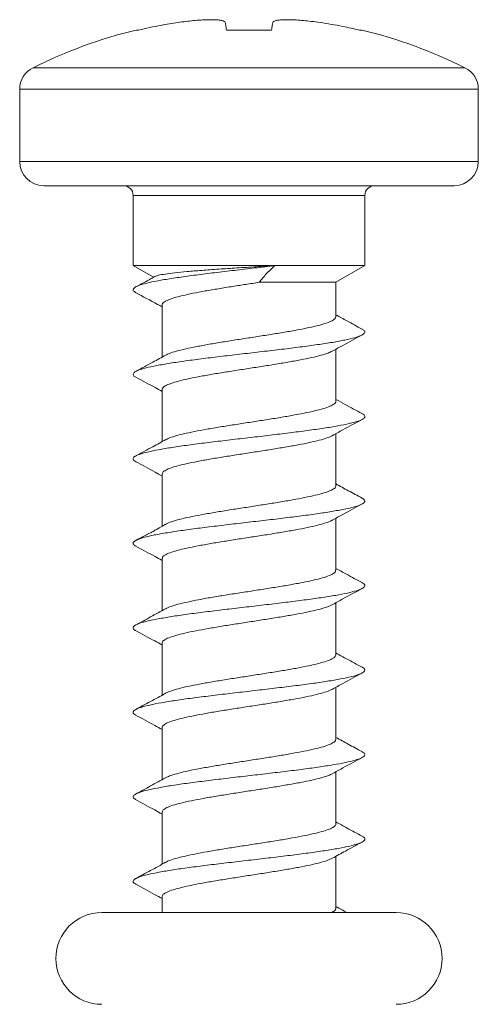
# Model space of a CAD drawing. Units: millimetres. Extents: x -479 to 906, y -431 to 639.
# Drawn here: x 239 to 249, y 24 to 44 of the extents above; entities that cross this region are included whole.
import ezdxf

# ---------------------------------------------------------------- set-up
doc = ezdxf.new("R2010")
doc.units = ezdxf.units.MM

msp = doc.modelspace()

# ---------------------------------------------------------------- linework, layer by layer
at = {"color": 7, "linetype": 'Continuous', "lineweight": 18}
for p, q in [((241.728, 43.702), (241.681, 43.702)), ((244.482, 43.702), (243.548, 43.702)), ((246.349, 43.702), (246.302, 43.702)), ((239.542, 42.922), (244.015, 42.922)), ((244.015, 42.922), (248.489, 42.922)), ((239.265, 42.475), (239.265, 40.978)), ((244.015, 42.475), (239.265, 42.475)), ((248.765, 42.475), (244.015, 42.475)), ((248.765, 40.978), (248.765, 42.475)), ((239.265, 40.978), (244.015, 40.978)), ((244.015, 40.978), (248.765, 40.978)), ((244.015, 40.478), (239.765, 40.478)), ((248.265, 40.478), (244.015, 40.478)), ((241.615, 40.278), (241.615, 38.825)), ((244.015, 40.278), (241.615, 40.278)), ((246.415, 40.278), (244.015, 40.278)), ((246.415, 38.825), (246.415, 40.278)), ((241.615, 38.825), (242.036, 38.582)), ((241.615, 38.825), (244.556, 38.825)), ((244.556, 38.825), (246.415, 38.825)), ((245.815, 38.478), (246.415, 38.825)), ((244.227, 38.478), (245.815, 38.478)), ((245.815, 37.765), (245.815, 38.478)), ((242.215, 38.008), (242.215, 36.929)), ((245.815, 36.015), (245.815, 37.093)), ((242.215, 36.258), (242.215, 35.179)), ((245.815, 34.265), (245.815, 35.343)), ((242.215, 34.508), (242.215, 33.428)), ((245.815, 32.515), (245.815, 33.593)), ((242.215, 32.758), (242.215, 31.679)), ((245.815, 30.765), (245.815, 31.843)), ((242.215, 31.008), (242.215, 29.929)), ((245.815, 29.015), (245.815, 30.093)), ((242.215, 29.258), (242.215, 28.179)), ((245.815, 27.265), (245.815, 28.343)), ((242.215, 27.508), (242.215, 26.429)), ((245.815, 25.515), (245.815, 26.593)), ((242.215, 25.758), (242.215, 25.428)), ((247.065, 25.428), (240.965, 25.428))]:
    msp.add_line(p, q, dxfattribs=at)
for centre, radius, start, end in [((244.015, 33.978), 10, 103.4988, 116.575), ((244.015, 33.978), 10, 63.425, 76.5012), ((239.765, 42.475), 0.5, 116.575, 180), ((248.265, 42.475), 0.5, 0, 63.425), ((239.765, 40.978), 0.5, 180, 270), ((248.265, 40.978), 0.5, 270, 0), ((241.415, 40.278), 0.2, 0, 90), ((246.615, 40.278), 0.2, 90, 180), ((240.965, 24.478), 0.95, 90, 270), ((247.065, 24.478), 0.95, 270, 90)]:
    msp.add_arc(centre, radius, start, end, dxfattribs=at)
for points, knots in [([(241.728, 43.702), (241.805, 43.719), (241.96, 43.754), (242.231, 43.808), (242.425, 43.839), (242.542, 43.857)], [0, 0, 0, 0, 0.286373, 0.572715, 1, 1, 1, 1]), ([(242.542, 43.857), (242.597, 43.865), (242.707, 43.88), (242.866, 43.897), (243.017, 43.909), (243.156, 43.916), (243.277, 43.916), (243.378, 43.911), (243.454, 43.899), (243.509, 43.882), (243.519, 43.866), (243.524, 43.857)], [0, 0, 0, 0, 0.108559, 0.217148, 0.326094, 0.435036, 0.54583, 0.656625, 0.76715, 0.877674, 1, 1, 1, 1]), ([(243.524, 43.857), (243.527, 43.845), (243.531, 43.821), (243.538, 43.771), (243.544, 43.728), (243.548, 43.702)], [0, 0, 0, 0, 0.2863486, 0.572699, 1, 1, 1, 1]), ([(244.482, 43.702), (244.485, 43.719), (244.491, 43.754), (244.497, 43.808), (244.503, 43.839), (244.506, 43.857)], [0, 0, 0, 0, 0.286362, 0.57271, 1, 1, 1, 1]), ([(244.506, 43.857), (244.511, 43.865), (244.52, 43.88), (244.567, 43.897), (244.639, 43.909), (244.735, 43.916), (244.853, 43.916), (244.99, 43.911), (245.142, 43.899), (245.309, 43.882), (245.427, 43.866), (245.488, 43.857)], [0, 0, 0, 0, 0.10856, 0.217144, 0.32609, 0.43504, 0.545826, 0.656625, 0.767149, 0.87767, 1, 1, 1, 1]), ([(245.488, 43.857), (245.567, 43.845), (245.723, 43.821), (245.995, 43.771), (246.187, 43.728), (246.302, 43.702)], [0, 0, 0, 0, 0.286355, 0.572702, 1, 1, 1, 1]), ([(244.556, 38.825), (244.416, 38.808), (244.138, 38.775), (243.712, 38.726), (243.3, 38.678), (242.913, 38.629), (242.56, 38.581), (242.251, 38.533), (241.995, 38.485), (241.799, 38.437), (241.668, 38.389), (241.61, 38.341), (241.611, 38.299), (241.661, 38.273), (241.681, 38.263)], [0, 0, 0, 0, 0.087522, 0.175076, 0.262625, 0.348238, 0.433881, 0.519509, 0.605165, 0.690818, 0.776434, 0.862056, 0.947653, 1, 1, 1, 1]), ([(244.555, 38.825), (244.425, 38.817), (244.16, 38.8), (243.766, 38.776), (243.384, 38.751), (243.036, 38.726), (242.727, 38.7), (242.472, 38.675), (242.272, 38.649), (242.133, 38.625), (242.093, 38.608), (242.074, 38.601)], [0, 0, 0, 0, 0.114953, 0.233255, 0.347723, 0.465765, 0.575966, 0.689596, 0.795706, 0.905139, 1, 1, 1, 1]), ([(244.227, 38.478), (244.273, 38.536), (244.365, 38.654), (244.491, 38.767), (244.555, 38.825)], [0, 0, 0, 0, 0.497098, 1, 1, 1, 1]), ([(242.073, 38.602), (242.044, 38.586), (241.911, 38.513), (241.777, 38.441), (241.673, 38.385)], [0, 0, 0, 0, 0.218161, 1, 1, 1, 1]), ([(242.218, 38.008), (242.217, 38.01), (242.209, 38.027), (242.242, 38.061), (242.321, 38.108), (242.455, 38.156), (242.632, 38.203), (242.851, 38.251), (243.102, 38.298), (243.382, 38.346), (243.667, 38.391), (243.952, 38.436), (244.135, 38.464), (244.227, 38.478)], [0, 0, 0, 0, 0.011132, 0.110782, 0.213323, 0.312972, 0.41551, 0.515159, 0.617695, 0.717341, 0.819881, 0.908922, 1, 1, 1, 1]), ([(241.672, 38.263), (241.821, 38.183), (242.003, 38.086), (242.183, 37.986), (242.215, 37.968)], [0, 0, 0, 0, 0.819304, 1, 1, 1, 1]), ([(245.815, 37.765), (245.81, 37.749), (245.8, 37.718), (245.72, 37.67), (245.594, 37.623), (245.42, 37.575), (245.207, 37.528), (244.958, 37.48), (244.683, 37.433), (244.386, 37.385), (244.082, 37.338), (243.772, 37.29), (243.473, 37.243), (243.186, 37.195), (242.926, 37.147), (242.696, 37.1), (242.507, 37.052), (242.367, 37.009), (242.315, 36.981), (242.293, 36.969)], [0, 0, 0, 0, 0.05951, 0.11841, 0.179018, 0.237917, 0.298523, 0.357422, 0.418029, 0.476925, 0.537529, 0.596426, 0.657031, 0.715928, 0.776531, 0.835431, 0.896036, 0.954937, 1, 1, 1, 1]), ([(246.358, 37.51), (246.253, 37.566), (246.072, 37.664), (245.892, 37.763), (245.815, 37.805)], [0, 0, 0, 0, 0.576435, 1, 1, 1, 1]), ([(246.35, 37.51), (246.371, 37.498), (246.421, 37.471), (246.418, 37.427), (246.353, 37.379), (246.215, 37.331), (246.013, 37.283), (245.751, 37.235), (245.438, 37.187), (245.083, 37.139), (244.695, 37.091), (244.288, 37.043), (243.872, 36.995), (243.461, 36.947), (243.066, 36.899), (242.699, 36.851), (242.372, 36.803), (242.093, 36.754), (241.872, 36.706), (241.714, 36.658), (241.623, 36.61), (241.611, 36.562), (241.63, 36.53), (241.671, 36.514), (241.672, 36.514)], [0, 0, 0, 0, 0.034629, 0.082865, 0.131086, 0.179317, 0.227551, 0.275777, 0.324023, 0.372267, 0.420522, 0.468794, 0.517049, 0.565312, 0.613569, 0.661806, 0.710051, 0.758281, 0.806507, 0.854743, 0.902964, 0.951196, 0.999431, 1, 1, 1, 1]), ([(245.738, 37.05), (245.812, 37.091), (246.017, 37.205), (246.225, 37.317), (246.359, 37.388)], [0, 0, 0, 0, 0.359569, 1, 1, 1, 1]), ([(242.295, 36.973), (242.204, 36.923), (241.997, 36.81), (241.789, 36.698), (241.672, 36.635)], [0, 0, 0, 0, 0.437522, 1, 1, 1, 1]), ([(242.218, 36.258), (242.221, 36.273), (242.228, 36.303), (242.303, 36.349), (242.425, 36.396), (242.595, 36.444), (242.805, 36.492), (243.052, 36.539), (243.325, 36.586), (243.62, 36.634), (243.925, 36.681), (244.234, 36.729), (244.535, 36.777), (244.823, 36.824), (245.085, 36.872), (245.318, 36.919), (245.51, 36.967), (245.656, 37.011), (245.711, 37.04), (245.736, 37.053)], [0, 0, 0, 0, 0.054922, 0.113912, 0.174613, 0.233603, 0.294303, 0.353294, 0.413993, 0.47298, 0.53368, 0.592666, 0.653364, 0.712352, 0.773049, 0.832039, 0.892737, 0.951727, 1, 1, 1, 1]), ([(241.671, 36.514), (241.805, 36.442), (241.987, 36.344), (242.167, 36.245), (242.215, 36.218)], [0, 0, 0, 0, 0.732388, 1, 1, 1, 1]), ([(245.811, 36.015), (245.812, 36.012), (245.82, 35.993), (245.784, 35.958), (245.701, 35.911), (245.563, 35.863), (245.383, 35.816), (245.161, 35.769), (244.908, 35.721), (244.626, 35.673), (244.329, 35.626), (244.021, 35.578), (243.715, 35.531), (243.415, 35.483), (243.135, 35.436), (242.878, 35.388), (242.656, 35.341), (242.474, 35.293), (242.351, 35.253), (242.309, 35.228), (242.294, 35.219)], [0, 0, 0, 0, 0.011259, 0.070159, 0.130768, 0.189667, 0.250274, 0.309173, 0.369781, 0.42868, 0.489287, 0.548191, 0.608801, 0.667702, 0.728314, 0.787214, 0.847826, 0.906726, 0.967336, 1, 1, 1, 1]), ([(246.358, 35.76), (246.241, 35.823), (246.059, 35.92), (245.879, 36.019), (245.815, 36.054)], [0, 0, 0, 0, 0.645666, 1, 1, 1, 1]), ([(246.35, 35.76), (246.362, 35.755), (246.41, 35.734), (246.424, 35.697), (246.389, 35.649), (246.28, 35.601), (246.103, 35.553), (245.865, 35.505), (245.571, 35.457), (245.231, 35.409), (244.856, 35.361), (244.455, 35.312), (244.042, 35.264), (243.627, 35.216), (243.224, 35.168), (242.845, 35.12), (242.5, 35.072), (242.201, 35.024), (241.955, 34.976), (241.77, 34.928), (241.652, 34.88), (241.607, 34.832), (241.617, 34.793), (241.665, 34.77), (241.68, 34.764)], [0, 0, 0, 0, 0.014755, 0.062994, 0.111254, 0.159513, 0.207781, 0.256064, 0.304326, 0.352587, 0.400843, 0.449082, 0.497329, 0.545564, 0.593796, 0.642038, 0.690268, 0.73851, 0.786757, 0.835, 0.883264, 0.931527, 0.979795, 1, 1, 1, 1]), ([(245.741, 35.302), (245.814, 35.342), (246.019, 35.456), (246.225, 35.567), (246.359, 35.638)], [0, 0, 0, 0, 0.35611, 1, 1, 1, 1]), ([(242.22, 34.508), (242.221, 34.519), (242.222, 34.546), (242.285, 34.59), (242.398, 34.637), (242.558, 34.685), (242.762, 34.732), (243.001, 34.78), (243.272, 34.828), (243.561, 34.875), (243.867, 34.923), (244.174, 34.97), (244.479, 35.018), (244.768, 35.065), (245.037, 35.113), (245.275, 35.16), (245.477, 35.208), (245.639, 35.255), (245.707, 35.287), (245.74, 35.302)], [0, 0, 0, 0, 0.042562, 0.103282, 0.162292, 0.223011, 0.282022, 0.342745, 0.401757, 0.462481, 0.521493, 0.582215, 0.641227, 0.701948, 0.760958, 0.821679, 0.880689, 0.941409, 1, 1, 1, 1]), ([(242.295, 35.223), (242.204, 35.173), (241.998, 35.06), (241.789, 34.948), (241.672, 34.885)], [0, 0, 0, 0, 0.437111, 1, 1, 1, 1]), ([(241.671, 34.764), (241.804, 34.692), (241.987, 34.595), (242.167, 34.495), (242.215, 34.468)], [0, 0, 0, 0, 0.732367, 1, 1, 1, 1]), ([(245.809, 34.265), (245.811, 34.259), (245.817, 34.237), (245.773, 34.2), (245.678, 34.152), (245.532, 34.105), (245.342, 34.057), (245.115, 34.01), (244.854, 33.962), (244.571, 33.914), (244.269, 33.867), (243.963, 33.819), (243.655, 33.771), (243.36, 33.724), (243.082, 33.676), (242.834, 33.629), (242.617, 33.581), (242.445, 33.534), (242.332, 33.495), (242.297, 33.472), (242.285, 33.464)], [0, 0, 0, 0, 0.02178, 0.082008, 0.14054, 0.200769, 0.259304, 0.319534, 0.378068, 0.4383, 0.496833, 0.557063, 0.615596, 0.675828, 0.734358, 0.794586, 0.853117, 0.913345, 0.971876, 1, 1, 1, 1]), ([(246.358, 34.01), (246.263, 34.061), (246.081, 34.158), (245.901, 34.257), (245.815, 34.305)], [0, 0, 0, 0, 0.524573, 1, 1, 1, 1]), ([(246.355, 34.01), (246.377, 33.995), (246.426, 33.965), (246.412, 33.919), (246.332, 33.87), (246.183, 33.822), (245.969, 33.774), (245.697, 33.726), (245.376, 33.678), (245.013, 33.63), (244.622, 33.582), (244.212, 33.534), (243.796, 33.486), (243.387, 33.438), (242.996, 33.39), (242.636, 33.342), (242.316, 33.294), (242.048, 33.246), (241.838, 33.198), (241.691, 33.149), (241.617, 33.101), (241.606, 33.056), (241.654, 33.027), (241.676, 33.014)], [0, 0, 0, 0, 0.043378, 0.091662, 0.139943, 0.188219, 0.236478, 0.284749, 0.33301, 0.381269, 0.429539, 0.477799, 0.526071, 0.574351, 0.62263, 0.670932, 0.719228, 0.76752, 0.81582, 0.864099, 0.912377, 0.96065, 1, 1, 1, 1]), ([(245.738, 33.551), (245.812, 33.592), (246.018, 33.706), (246.226, 33.817), (246.359, 33.889)], [0, 0, 0, 0, 0.358864, 1, 1, 1, 1]), ([(242.285, 33.468), (242.259, 33.453), (242.222, 33.432), (242.139, 33.383), (242.066, 33.342), (241.981, 33.296), (241.884, 33.246), (241.777, 33.19), (241.709, 33.154), (241.672, 33.135)], [0, 0, 0, 0, 0.218725, 0.316104, 0.414992, 0.524863, 0.654468, 0.810948, 1, 1, 1, 1]), ([(242.222, 32.758), (242.221, 32.767), (242.217, 32.791), (242.269, 32.831), (242.371, 32.878), (242.525, 32.926), (242.719, 32.973), (242.954, 33.021), (243.217, 33.068), (243.505, 33.116), (243.806, 33.163), (244.116, 33.211), (244.42, 33.258), (244.715, 33.306), (244.987, 33.353), (245.233, 33.401), (245.442, 33.449), (245.608, 33.496), (245.706, 33.531), (245.733, 33.55), (245.737, 33.553)], [0, 0, 0, 0, 0.031861, 0.090844, 0.151537, 0.210519, 0.271213, 0.330192, 0.390885, 0.449866, 0.510557, 0.56954, 0.630234, 0.689218, 0.749913, 0.808897, 0.869591, 0.928576, 0.989271, 1, 1, 1, 1]), ([(241.67, 33.014), (241.804, 32.943), (241.986, 32.845), (242.167, 32.745), (242.215, 32.718)], [0, 0, 0, 0, 0.731735, 1, 1, 1, 1]), ([(245.809, 32.515), (245.81, 32.506), (245.812, 32.481), (245.758, 32.44), (245.654, 32.393), (245.498, 32.345), (245.302, 32.298), (245.066, 32.25), (244.802, 32.203), (244.513, 32.155), (244.212, 32.108), (243.902, 32.06), (243.598, 32.013), (243.304, 31.965), (243.033, 31.918), (242.788, 31.87), (242.581, 31.823), (242.417, 31.775), (242.317, 31.739), (242.289, 31.718), (242.283, 31.714)], [0, 0, 0, 0, 0.034068, 0.092585, 0.152799, 0.211315, 0.271529, 0.330043, 0.390258, 0.44877, 0.508982, 0.567496, 0.627707, 0.686221, 0.746433, 0.804948, 0.865162, 0.923679, 0.983893, 1, 1, 1, 1]), ([(246.358, 32.259), (246.304, 32.289), (246.199, 32.345), (246.014, 32.445), (245.889, 32.514), (245.815, 32.554)], [0, 0, 0, 0, 0.303699, 0.593043, 1, 1, 1, 1]), ([(246.35, 32.26), (246.366, 32.252), (246.415, 32.228), (246.422, 32.188), (246.374, 32.14), (246.251, 32.092), (246.064, 32.044), (245.815, 31.996), (245.512, 31.948), (245.166, 31.9), (244.784, 31.852), (244.38, 31.804), (243.965, 31.756), (243.552, 31.707), (243.152, 31.659), (242.778, 31.611), (242.442, 31.563), (242.151, 31.515), (241.916, 31.467), (241.744, 31.419), (241.637, 31.371), (241.608, 31.323), (241.62, 31.289), (241.663, 31.27), (241.668, 31.268)], [0, 0, 0, 0, 0.023449, 0.071906, 0.120354, 0.168802, 0.217262, 0.265713, 0.31418, 0.362654, 0.411128, 0.459625, 0.508111, 0.556585, 0.605064, 0.653521, 0.701981, 0.750438, 0.798882, 0.847338, 0.895786, 0.944235, 0.992697, 1, 1, 1, 1]), ([(245.737, 31.8), (245.811, 31.841), (246.018, 31.955), (246.227, 32.067), (246.36, 32.139)], [0, 0, 0, 0, 0.361193, 1, 1, 1, 1]), ([(242.286, 31.718), (242.183, 31.661), (241.976, 31.548), (241.768, 31.436), (241.664, 31.38)], [0, 0, 0, 0, 0.49767, 1, 1, 1, 1]), ([(242.221, 31.008), (242.219, 31.013), (242.213, 31.034), (242.255, 31.071), (242.348, 31.119), (242.491, 31.166), (242.679, 31.214), (242.905, 31.262), (243.165, 31.309), (243.447, 31.357), (243.749, 31.404), (244.055, 31.452), (244.363, 31.499), (244.658, 31.547), (244.937, 31.594), (245.187, 31.642), (245.406, 31.689), (245.579, 31.737), (245.691, 31.775), (245.725, 31.797), (245.735, 31.803)], [0, 0, 0, 0, 0.019455, 0.08013, 0.139095, 0.199772, 0.258736, 0.319412, 0.378377, 0.439051, 0.498014, 0.558687, 0.617649, 0.678322, 0.737285, 0.797957, 0.85692, 0.917594, 0.976559, 1, 1, 1, 1]), ([(241.664, 31.268), (241.798, 31.196), (241.982, 31.097), (242.165, 30.996), (242.215, 30.968)], [0, 0, 0, 0, 0.726732, 1, 1, 1, 1]), ([(246.358, 30.509), (246.304, 30.538), (246.201, 30.593), (246.036, 30.682), (245.908, 30.753), (245.837, 30.792), (245.815, 30.804)], [0, 0, 0, 0, 0.314124, 0.599316, 0.873445, 1, 1, 1, 1]), ([(245.811, 30.765), (245.81, 30.753), (245.807, 30.725), (245.742, 30.681), (245.627, 30.634), (245.465, 30.586), (245.259, 30.539), (245.019, 30.491), (244.747, 30.443), (244.457, 30.396), (244.151, 30.348), (243.844, 30.301), (243.539, 30.253), (243.251, 30.206), (242.982, 30.158), (242.747, 30.111), (242.544, 30.063), (242.391, 30.016), (242.303, 29.982), (242.282, 29.965), (242.281, 29.964)], [0, 0, 0, 0, 0.044661, 0.104863, 0.1633669, 0.2235678, 0.2820704, 0.342271, 0.4007737, 0.4609776, 0.5194819, 0.5796869, 0.6381943, 0.6983981, 0.7569042, 0.8171076, 0.8756142, 0.9358159, 0.9943209, 1, 1, 1, 1]), ([(246.356, 30.509), (246.359, 30.508), (246.402, 30.491), (246.421, 30.458), (246.404, 30.41), (246.31, 30.362), (246.148, 30.314), (245.923, 30.266), (245.642, 30.217), (245.311, 30.169), (244.943, 30.121), (244.547, 30.073), (244.135, 30.025), (243.72, 29.977), (243.313, 29.929), (242.928, 29.881), (242.574, 29.833), (242.264, 29.785), (242.005, 29.737), (241.806, 29.689), (241.672, 29.641), (241.611, 29.593), (241.609, 29.552), (241.656, 29.527), (241.672, 29.518)], [0, 0, 0, 0, 0.003475, 0.051943, 0.100429, 0.148923, 0.197412, 0.245918, 0.29441, 0.342889, 0.39137, 0.439832, 0.488299, 0.536766, 0.585218, 0.633688, 0.682148, 0.730611, 0.779089, 0.827562, 0.876053, 0.924551, 0.97304, 1, 1, 1, 1]), ([(245.737, 30.05), (245.812, 30.091), (246.018, 30.205), (246.226, 30.317), (246.359, 30.389)], [0, 0, 0, 0, 0.3613, 1, 1, 1, 1]), ([(242.219, 29.258), (242.217, 29.26), (242.209, 29.278), (242.244, 29.312), (242.325, 29.36), (242.461, 29.407), (242.639, 29.455), (242.86, 29.502), (243.112, 29.55), (243.392, 29.598), (243.688, 29.645), (243.997, 29.693), (244.303, 29.74), (244.603, 29.788), (244.884, 29.835), (245.142, 29.883), (245.366, 29.93), (245.549, 29.978), (245.675, 30.019), (245.72, 30.044), (245.735, 30.053)], [0, 0, 0, 0, 0.008793, 0.067748, 0.128413, 0.187369, 0.248035, 0.306993, 0.36766, 0.42662, 0.487289, 0.546247, 0.606916, 0.665873, 0.726542, 0.785498, 0.846165, 0.90512, 0.965785, 1, 1, 1, 1]), ([(242.286, 29.968), (242.183, 29.911), (241.975, 29.797), (241.767, 29.685), (241.663, 29.629)], [0, 0, 0, 0, 0.497505, 1, 1, 1, 1]), ([(241.663, 29.518), (241.797, 29.446), (241.982, 29.347), (242.165, 29.246), (242.215, 29.218)], [0, 0, 0, 0, 0.72531, 1, 1, 1, 1]), ([(245.814, 29.015), (245.81, 29), (245.802, 28.969), (245.724, 28.922), (245.6, 28.875), (245.427, 28.827), (245.216, 28.779), (244.967, 28.732), (244.694, 28.684), (244.398, 28.637), (244.093, 28.589), (243.784, 28.541), (243.484, 28.494), (243.196, 28.446), (242.935, 28.399), (242.703, 28.352), (242.513, 28.304), (242.366, 28.258), (242.309, 28.229), (242.282, 28.215)], [0, 0, 0, 0, 0.056972, 0.115522, 0.175769, 0.23432, 0.29457, 0.353122, 0.41337, 0.471922, 0.532172, 0.59072, 0.650968, 0.709518, 0.769765, 0.828313, 0.888558, 0.947105, 1, 1, 1, 1]), ([(246.358, 28.76), (246.261, 28.812), (246.08, 28.909), (245.9, 29.008), (245.815, 29.055)], [0, 0, 0, 0, 0.530817, 1, 1, 1, 1]), ([(246.35, 28.76), (246.37, 28.749), (246.42, 28.722), (246.42, 28.679), (246.357, 28.631), (246.222, 28.583), (246.023, 28.535), (245.763, 28.487), (245.452, 28.439), (245.098, 28.391), (244.712, 28.343), (244.305, 28.295), (243.89, 28.247), (243.478, 28.199), (243.082, 28.151), (242.714, 28.103), (242.384, 28.055), (242.103, 28.006), (241.88, 27.958), (241.718, 27.91), (241.628, 27.862), (241.602, 27.815), (241.644, 27.784), (241.664, 27.768)], [0, 0, 0, 0, 0.032932, 0.081408, 0.129874, 0.178343, 0.226794, 0.275253, 0.323711, 0.372158, 0.420622, 0.469079, 0.517541, 0.566018, 0.614493, 0.662986, 0.711484, 0.759964, 0.808451, 0.856921, 0.905384, 0.953851, 1, 1, 1, 1]), ([(245.738, 28.3), (245.812, 28.341), (246.017, 28.455), (246.225, 28.567), (246.358, 28.638)], [0, 0, 0, 0, 0.359941, 1, 1, 1, 1]), ([(242.286, 28.218), (242.183, 28.162), (241.975, 28.048), (241.767, 27.935), (241.662, 27.879)], [0, 0, 0, 0, 0.497439, 1, 1, 1, 1]), ([(242.217, 27.508), (242.221, 27.523), (242.229, 27.554), (242.306, 27.601), (242.43, 27.648), (242.602, 27.696), (242.814, 27.743), (243.062, 27.791), (243.336, 27.838), (243.632, 27.886), (243.936, 27.933), (244.246, 27.981), (244.546, 28.028), (244.833, 28.076), (245.094, 28.123), (245.326, 28.171), (245.517, 28.219), (245.659, 28.263), (245.713, 28.291), (245.736, 28.303)], [0, 0, 0, 0, 0.057111, 0.11608, 0.176759, 0.235728, 0.296406, 0.355374, 0.416051, 0.475017, 0.535695, 0.594664, 0.655343, 0.714313, 0.774994, 0.833964, 0.894645, 0.953616, 1, 1, 1, 1]), ([(241.663, 27.768), (241.796, 27.697), (241.981, 27.598), (242.164, 27.496), (242.215, 27.468)], [0, 0, 0, 0, 0.723312, 1, 1, 1, 1]), ([(245.812, 27.265), (245.813, 27.262), (245.821, 27.244), (245.786, 27.21), (245.705, 27.163), (245.569, 27.115), (245.39, 27.068), (245.17, 27.02), (244.918, 26.973), (244.637, 26.925), (244.341, 26.878), (244.032, 26.83), (243.726, 26.783), (243.426, 26.735), (243.145, 26.688), (242.887, 26.64), (242.664, 26.592), (242.48, 26.545), (242.351, 26.502), (242.305, 26.476), (242.287, 26.466)], [0, 0, 0, 0, 0.00901, 0.067655, 0.128, 0.186645, 0.246989, 0.305632, 0.365977, 0.424617, 0.48496, 0.543602, 0.603943, 0.662586, 0.722928, 0.781572, 0.841916, 0.900561, 0.960906, 1, 1, 1, 1]), ([(246.359, 27.009), (246.254, 27.066), (246.072, 27.163), (245.892, 27.262), (245.815, 27.305)], [0, 0, 0, 0, 0.574778, 1, 1, 1, 1]), ([(246.351, 27.01), (246.361, 27.005), (246.409, 26.985), (246.423, 26.949), (246.392, 26.901), (246.285, 26.853), (246.112, 26.805), (245.876, 26.757), (245.585, 26.709), (245.247, 26.661), (244.873, 26.613), (244.472, 26.564), (244.059, 26.516), (243.644, 26.468), (243.24, 26.42), (242.86, 26.372), (242.514, 26.324), (242.212, 26.276), (241.963, 26.228), (241.777, 26.18), (241.655, 26.132), (241.608, 26.084), (241.614, 26.046), (241.659, 26.024), (241.671, 26.018)], [0, 0, 0, 0, 0.012634, 0.061117, 0.109601, 0.158076, 0.206568, 0.255056, 0.303552, 0.352063, 0.400568, 0.44909, 0.497611, 0.546112, 0.594616, 0.643106, 0.691588, 0.740078, 0.788552, 0.837035, 0.885519, 0.933995, 0.982489, 1, 1, 1, 1]), ([(245.743, 26.553), (245.832, 26.602), (246.036, 26.715), (246.242, 26.826), (246.358, 26.888)], [0, 0, 0, 0, 0.438745, 1, 1, 1, 1]), ([(242.22, 25.758), (242.221, 25.77), (242.223, 25.798), (242.288, 25.841), (242.403, 25.889), (242.565, 25.936), (242.771, 25.984), (243.011, 26.032), (243.282, 26.079), (243.572, 26.127), (243.878, 26.174), (244.185, 26.222), (244.49, 26.27), (244.778, 26.317), (245.047, 26.365), (245.283, 26.412), (245.484, 26.459), (245.644, 26.507), (245.71, 26.538), (245.743, 26.554)], [0, 0, 0, 0, 0.044679, 0.105282, 0.164179, 0.224784, 0.283679, 0.344285, 0.40318, 0.463783, 0.522677, 0.583281, 0.642173, 0.702774, 0.761668, 0.822268, 0.881163, 0.941765, 1, 1, 1, 1]), ([(242.289, 26.47), (242.185, 26.413), (241.977, 26.298), (241.768, 26.186), (241.663, 26.129)], [0, 0, 0, 0, 0.497259, 1, 1, 1, 1]), ([(241.662, 26.019), (241.796, 25.947), (241.98, 25.848), (242.164, 25.746), (242.215, 25.718)], [0, 0, 0, 0, 0.720676, 1, 1, 1, 1]), ([(245.81, 25.515), (245.811, 25.51), (245.817, 25.488), (245.789, 25.459), (245.739, 25.436), (245.723, 25.428)], [0, 0, 0, 0, 0.181074, 0.737762, 1, 1, 1, 1]), ([(246.046, 25.428), (246.045, 25.428), (245.968, 25.469), (245.892, 25.512), (245.815, 25.554)], [0, 0, 0, 0, 0.00109, 1, 1, 1, 1])]:
    msp.add_open_spline(points, degree=3, knots=knots, dxfattribs=at)

doc.saveas('drawing.dxf')
